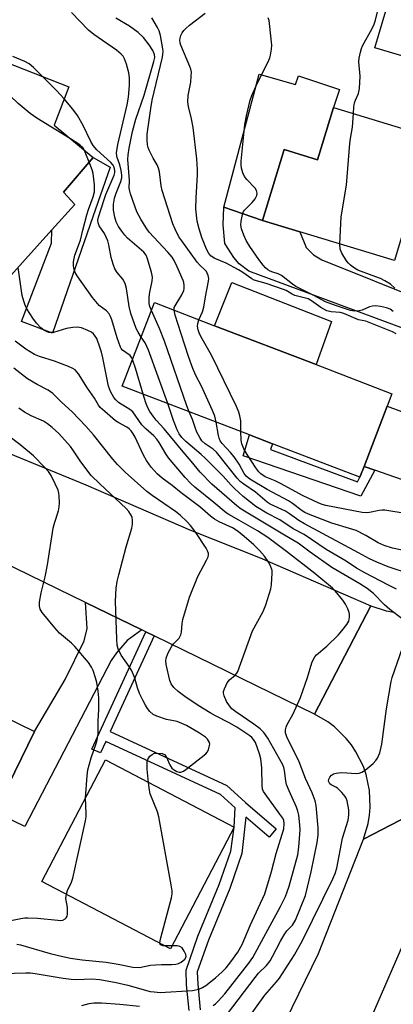
# Model space of a CAD drawing. Units: inches. Extents: x 1291761 to 1297761, y 493451 to 497451.
# Drawn here: x 1292240 to 1292349, y 493612 to 493897 of the extents above; entities that cross this region are included whole.
import ezdxf

# ---------------------------------------------------------------- set-up
doc = ezdxf.new("R2010")
doc.units = ezdxf.units.IN
doc.header["$MEASUREMENT"] = 0
for name, color, linetype in [('BLDG-Footprint', 5, 'Continuous'), ('CULTRL-Pad', 6, 'Continuous'), ('TRANS-Driveway', 251, 'Continuous'), ('TRANS-Non Street Sidewalk', 7, 'Continuous'), ('TRANS-Road', 130, 'Continuous'), ('Undefined', 1, 'Continuous')]:
    doc.layers.add(name, color=color, linetype=linetype)

msp = doc.modelspace()

# ---------------------------------------------------------------- linework, layer by layer
at = {"layer": 'BLDG-Footprint'}
for points, elevation in [([(1292392.75, 493932.39), (1292376.92, 493878.86), (1292343.31, 493888.79), (1292353.89, 493924.57), (1292359.14, 493942.33)], 297.96), ([(1292249.8, 493836.06), (1292237.03, 493821.82), (1292231.86, 493827.06), (1292227.51, 493815.22), (1292230.08, 493813.56), (1292228.47, 493808.7), (1292202.15, 493819.5), (1292228.53, 493887.71), (1292254.7, 493877.5), (1292250.41, 493866.33), (1292261.76, 493856.99), (1292253.13, 493846.99), (1292256.41, 493843.42)], 278.13), ([(1292370.32, 493859.61), (1292363.5, 493837.25), (1292361.38, 493837.89), (1292359.31, 493831.12), (1292350.96, 493833.66), (1292348.97, 493827.13), (1292321.57, 493835.48), (1292310.81, 493838.76), (1292317.07, 493859.29), (1292326.67, 493856.36), (1292331.29, 493871.51)], 295.99), ([(1292340.2, 493767.54), (1292338.95, 493764.4), (1292313.7, 493774.08), (1292307.01, 493776.64), (1292270.18, 493790.76), (1292279.46, 493814.97), (1292296.91, 493808.28), (1292326.31, 493797.01), (1292348.27, 493788.59), (1292346.87, 493784.95)], 287.58), ([(1292233.28, 493667.36), (1292227.48, 493655.51), (1292191.13, 493673.3), (1292208.38, 493708.53), (1292244.73, 493690.74)], 267.87), ([(1292302.61, 493663), (1292284.16, 493627.8), (1292246.87, 493647.34), (1292265.33, 493682.54)], 272.29)]:
    msp.add_lwpolyline(points, close=True, dxfattribs=dict(at, elevation=elevation))
at = {"layer": 'CULTRL-Pad'}
for points in [[(1292309.84, 493881.17), (1292320.3, 493878.15), (1292321.23, 493880.71), (1292333.09, 493876.68), (1292331.29, 493871.51), (1292326.67, 493856.36), (1292317.07, 493859.29), (1292310.81, 493838.76), (1292299.55, 493842.59)], [(1292261.6, 493839.86), (1292250, 493806.16), (1292240.94, 493809.55), (1292249.65, 493832.23), (1292249.8, 493836.06), (1292256.41, 493843.42), (1292253.13, 493846.99), (1292261.76, 493856.99), (1292266.67, 493854.19)], [(1292330.77, 493809.53), (1292326.31, 493797.01), (1292296.91, 493808.28), (1292301.94, 493820.77)]]:
    msp.add_lwpolyline(points, close=True, dxfattribs=at)
at = {"layer": 'TRANS-Driveway'}
for points in [[(1292400.97, 493800.93), (1292393.83, 493782.47), (1292387.88, 493787.59), (1292382.06, 493793.96), (1292378.83, 493796.87), (1292376.56, 493798.16), (1292306.81, 493824.09), (1292304, 493826.25), (1292302.49, 493828.08), (1292299.86, 493832.12), (1292299.37, 493837.51), (1292299.55, 493842.59), (1292310.81, 493838.76), (1292321.57, 493835.48), (1292323.46, 493830.96), (1292325.57, 493828.81), (1292327.94, 493827.41), (1292389.55, 493802.69), (1292393.38, 493801.88)], [(1292391.08, 493775.34), (1292380.01, 493746.67), (1292374.84, 493753.28), (1292372.25, 493755.98), (1292370.42, 493757.16), (1292367.02, 493758.14), (1292343.28, 493766.46), (1292340.2, 493767.54), (1292346.87, 493784.95), (1292376.99, 493773.74), (1292379.37, 493773.69), (1292382.22, 493773.9)], [(1292275.87, 493720.16), (1292271.55, 493717.11), (1292268.53, 493713.55), (1292266.92, 493711.29), (1292241.9, 493663.26), (1292233.28, 493667.36), (1292244.73, 493690.74), (1292253.66, 493705.79), (1292259.15, 493717), (1292260.02, 493720.56), (1292259.53, 493728.12)]]:
    msp.add_lwpolyline(points, close=True, dxfattribs=at)
at = {"layer": 'TRANS-Non Street Sidewalk'}
msp.add_lwpolyline([(1292340.2, 493767.54), (1292343.28, 493766.46), (1292339.27, 493758.93), (1292305.22, 493770.63), (1292307.01, 493776.65), (1292313.7, 493774.08), (1292313.06, 493772.43), (1292338.33, 493763.05), (1292338.95, 493764.4)], close=True, dxfattribs=at)
msp.add_lwpolyline([(1292289.49, 493609.92), (1292288.78, 493617.32), (1292288.65, 493621.64), (1292292.07, 493631.42), (1292298.27, 493646.43), (1292301.6, 493656.1), (1292302.61, 493663), (1292302.81, 493668.67), (1292298.65, 493672.47), (1292265.38, 493687.89), (1292263.84, 493684.53), (1292261.36, 493685.67), (1292276.94, 493719.64), (1292279.39, 493718.44), (1292266.69, 493690.75), (1292300.42, 493675.12), (1292305.85, 493670.16), (1292314.73, 493662.53), (1292312.68, 493660.15), (1292305.93, 493665.94), (1292304.77, 493655.39), (1292301.29, 493645.29), (1292295.09, 493630.27), (1292291.89, 493621.15), (1292292.01, 493617.52), (1292292.72, 493610.08)], dxfattribs=at)
at = {"layer": 'TRANS-Road'}
for points in [[(1292225.24, 493776.26), (1292259.57, 493762.2), (1292289.9, 493749.1), (1292310.12, 493741), (1292342.11, 493727.18), (1292325.87, 493695.8), (1292279.39, 493718.44), (1292276.94, 493719.64), (1292275.87, 493720.16), (1292259.53, 493728.12), (1292226.97, 493743.97)], [(1292374.13, 493677.25), (1292340.02, 493659.51), (1292341.39, 493664.1), (1292341.78, 493666.46), (1292341.98, 493668.85), (1292341.77, 493673.63), (1292340.77, 493678.31), (1292339.98, 493680.58), (1292337.85, 493684.86), (1292336.52, 493686.86), (1292335.04, 493688.74), (1292331.62, 493692.09), (1292329.71, 493693.54), (1292325.87, 493695.8), (1292342.11, 493727.18), (1292346.54, 493725.71), (1292348.83, 493725.26)], [(1292309.94, 493591.38), (1292327.03, 493626.43), (1292340.02, 493659.51), (1292374.13, 493677.25), (1292359.42, 493646.31), (1292357.83, 493642.97), (1292354.16, 493635.25), (1292341.3, 493605.63)]]:
    msp.add_lwpolyline(points, dxfattribs=at)
at = {"layer": 'Undefined'}
for p, q in [((1292260.62, 493855.67, 280), (1292259.27, 493859.04, 280)), ((1292284.6, 493628.65, 272), (1292282.61, 493628.61, 272))]:
    msp.add_line(p, q, dxfattribs=at)
for points, elevation in [([(1292278.6, 493812.73), (1292278.19, 493813.85), (1292278, 493814.7), (1292277.91, 493815.51), (1292277.92, 493816.58), (1292278.1, 493817.96), (1292278.86, 493821.14), (1292278.91, 493822.36), (1292278.63, 493823.78), (1292277.41, 493827.98), (1292277.04, 493828.72), (1292276.37, 493829.56), (1292271.65, 493833.62), (1292270.86, 493834.47), (1292270, 493835.62), (1292269.04, 493837.05), (1292268.38, 493838.35), (1292267.97, 493839.74), (1292267.62, 493841.76), (1292267.65, 493843.49), (1292267.94, 493845.18), (1292268.4, 493846.68), (1292269.79, 493850.06), (1292270.03, 493851.11), (1292270.05, 493851.89), (1292269.86, 493853.26), (1292269.46, 493854.88), (1292268.65, 493856.97), (1292268.55, 493857.5), (1292268.54, 493858.37), (1292268.88, 493860.82), (1292271.58, 493872.26), (1292271.97, 493874.47), (1292272.24, 493877.89), (1292272.27, 493880.11), (1292272.04, 493881.51), (1292271.39, 493884.02), (1292270.82, 493885.63), (1292270.39, 493886.33), (1292269.85, 493886.95), (1292268.48, 493888.05), (1292261.94, 493892.64), (1292260.39, 493893.92), (1292255.5, 493898.96)], 284), ([(1292285.18, 493812.78), (1292285.24, 493813.55), (1292285.44, 493814.08), (1292287.45, 493817.26), (1292288.02, 493818.5), (1292288.11, 493819.06), (1292288.1, 493819.94), (1292287.95, 493820.81), (1292287.77, 493821.36), (1292286.08, 493825.35), (1292285.21, 493827.13), (1292284.64, 493828.1), (1292283.36, 493829.63), (1292277.92, 493835.42), (1292277.09, 493836.62), (1292275.57, 493839.18), (1292274.42, 493841.26), (1292273.76, 493842.9), (1292272.53, 493846.46), (1292272.31, 493847.28), (1292272.19, 493848.12), (1292272.3, 493850.38), (1292271.78, 493856.39), (1292271.85, 493857.75), (1292272.13, 493859.69), (1292273.17, 493864.56), (1292274.12, 493868.08), (1292276.46, 493875.03), (1292279.35, 493884.81), (1292279.6, 493885.93), (1292279.54, 493886.88), (1292279.04, 493888.03), (1292277.94, 493889.64), (1292276.28, 493891.72), (1292274.76, 493893.25), (1292272.21, 493895.05), (1292268.33, 493897.39)], 286), ([(1292292.37, 493810.02), (1292293.4, 493812.26), (1292293.83, 493813.7), (1292294.3, 493816.67), (1292295.15, 493821.17), (1292295.19, 493822), (1292295.05, 493822.78), (1292294.78, 493823.52), (1292294.52, 493823.98), (1292293.96, 493824.61), (1292292.71, 493825.74), (1292291.86, 493826.69), (1292287.37, 493832.85), (1292286.58, 493834.06), (1292285.44, 493836.29), (1292284.85, 493837.83), (1292281.74, 493847.42), (1292281.45, 493848.78), (1292280.92, 493852.86), (1292280.7, 493853.89), (1292280.28, 493854.89), (1292279.15, 493856.86), (1292278, 493859.12), (1292277.69, 493859.89), (1292277.51, 493860.69), (1292277.4, 493862.06), (1292277.41, 493863.72), (1292278.39, 493871.19), (1292278.87, 493873.57), (1292281.78, 493886.05), (1292281.93, 493886.9), (1292281.97, 493887.69), (1292281.9, 493888.49), (1292281.24, 493892.35), (1292280.88, 493893.67), (1292280.37, 493894.71), (1292278.68, 493897.51)], 288), ([(1292349.46, 493805.96), (1292348.41, 493806.49), (1292342.59, 493808.86), (1292340.65, 493809.57), (1292338.54, 493810), (1292334.35, 493811.83), (1292333.24, 493812.12), (1292330.62, 493812.31), (1292329.37, 493812.6), (1292327.68, 493813.53), (1292324.98, 493815.48), (1292323.99, 493816.02), (1292320.12, 493817.04), (1292319.36, 493817.39), (1292317.62, 493818.44), (1292316.82, 493818.79), (1292311.81, 493820.47), (1292308.39, 493821.51), (1292307.66, 493821.83), (1292305.1, 493823.7), (1292303.86, 493824.46), (1292300.28, 493826.38), (1292296.93, 493827.73), (1292295.91, 493828.42), (1292295.24, 493829.22), (1292294.58, 493830.41), (1292293.24, 493833.85), (1292292.43, 493836.34), (1292291.87, 493838.6), (1292291.49, 493842.1), (1292291.56, 493845.34), (1292291.98, 493851.98), (1292291.96, 493853.52), (1292291.74, 493856.62), (1292290.69, 493865.65), (1292290.23, 493868.2), (1292289.3, 493871.76), (1292289.13, 493873.12), (1292289.21, 493874.99), (1292289.77, 493877.4), (1292289.99, 493878.83), (1292290.16, 493880.6), (1292290.17, 493881.76), (1292290.01, 493882.59), (1292289.73, 493883.4), (1292287.16, 493889.51), (1292286.93, 493890.25), (1292286.85, 493890.97), (1292286.94, 493891.62), (1292287.16, 493892.35), (1292287.5, 493893.08), (1292287.97, 493893.8), (1292288.56, 493894.41), (1292289.64, 493895.34), (1292294.17, 493898.83)], 290), ([(1292337.1, 493869.74), (1292337.21, 493871.72), (1292337.39, 493872.83), (1292337.66, 493873.58), (1292338.57, 493875.55), (1292338.86, 493876.96), (1292339.01, 493880.52), (1292338.66, 493884.68), (1292338.79, 493885.82), (1292339.12, 493887.51), (1292339.44, 493888.61), (1292339.78, 493889.35), (1292342.52, 493894.35), (1292343.13, 493895.66), (1292343.47, 493896.76), (1292344.15, 493899.6)], 294), ([(1292255.14, 493862.43), (1292245.46, 493868.39), (1292243.52, 493869.72), (1292239.99, 493872.66), (1292232.91, 493879.44), (1292232.17, 493880.33), (1292231.78, 493881.08), (1292231.57, 493881.89), (1292231, 493885.23), (1292230.77, 493885.99), (1292230.34, 493887.01)], 280), ([(1292247.08, 493880.47), (1292244.46, 493883.08), (1292243.17, 493884.11), (1292241.98, 493884.77), (1292238.47, 493886.29)], 282), ([(1292253.34, 493873.97), (1292251.08, 493876.45), (1292247.08, 493880.47)], 282), ([(1292275.63, 493804.98), (1292274.72, 493806.39), (1292274.19, 493807.45), (1292272.69, 493811.8), (1292272.18, 493813.87), (1292271.41, 493819.1), (1292271.05, 493820.5), (1292270.35, 493821.73), (1292268.65, 493823.73), (1292268.05, 493824.71), (1292267.55, 493826.08), (1292266.98, 493828.07), (1292266.29, 493831.72), (1292265.97, 493832.82), (1292265, 493834.96), (1292263.47, 493837.24), (1292263.16, 493838.13), (1292263.13, 493838.82), (1292263.28, 493839.75), (1292264.88, 493844.86), (1292265.4, 493846.26), (1292267.77, 493851.85), (1292267.97, 493852.69), (1292268.01, 493853.23), (1292267.85, 493854.24), (1292267.56, 493854.79), (1292266.89, 493855.58), (1292262.81, 493859.27), (1292261.76, 493860.44), (1292261.06, 493861.63), (1292258.83, 493866.28), (1292257.21, 493869.13), (1292255.88, 493871.03), (1292253.34, 493873.97)], 282), ([(1292333.16, 493831.95), (1292333.54, 493839.85), (1292335.08, 493848.98), (1292336.04, 493861.08), (1292336.21, 493862.52), (1292336.86, 493865.83), (1292337.1, 493869.74)], 294), ([(1292259.27, 493859.04), (1292258.71, 493859.86), (1292257.88, 493860.68), (1292255.14, 493862.43)], 280), ([(1292273.16, 493798.53), (1292272.88, 493799.12), (1292272.44, 493799.7), (1292270.27, 493801.2), (1292269.89, 493801.64), (1292269.63, 493802.11), (1292268.7, 493804.75), (1292267.16, 493809.96), (1292266.78, 493810.98), (1292266.41, 493811.68), (1292265.55, 493812.6), (1292263.48, 493814.17), (1292261.53, 493816.43), (1292257.06, 493822.74), (1292256.55, 493823.68), (1292256.12, 493824.93), (1292256.02, 493825.72), (1292256.05, 493826.8), (1292256.44, 493828.75), (1292258.04, 493833.02), (1292258.7, 493835.98), (1292259.92, 493840.43), (1292260.41, 493841.95), (1292261.78, 493845.61), (1292262.14, 493847.03), (1292262.17, 493847.91), (1292262.1, 493849.09), (1292261.73, 493852.35), (1292261.43, 493853.47), (1292260.62, 493855.67)], 280), ([(1292349.13, 493819.18), (1292347.86, 493820.28), (1292346.17, 493821.33), (1292344.91, 493821.92), (1292342.57, 493822.85), (1292338.36, 493824.35), (1292337.4, 493824.92), (1292336.26, 493825.83), (1292335.64, 493826.43), (1292335.1, 493827.11), (1292333.71, 493829.32), (1292333.25, 493830.5), (1292333.16, 493831.95)], 294), ([(1292300.66, 493608.98), (1292308.61, 493619.52), (1292309.65, 493620.7), (1292311.98, 493623), (1292312.99, 493624.31), (1292313.7, 493625.56), (1292315.95, 493630), (1292317, 493631.8), (1292317.82, 493632.97), (1292319.47, 493634.68), (1292320.35, 493636.13), (1292323.18, 493643.2), (1292324.91, 493650.1), (1292326.61, 493658.61), (1292326.88, 493660.75), (1292326.87, 493662.86), (1292326.36, 493669.28), (1292326.01, 493670.63), (1292325.15, 493672.99), (1292323.23, 493677.15), (1292321.4, 493681.99), (1292317.82, 493689.15), (1292317.43, 493690.4), (1292317.4, 493691.21), (1292317.58, 493692.04), (1292317.78, 493692.57), (1292319.63, 493695.86), (1292321.77, 493700.55), (1292323.76, 493706.38), (1292325.09, 493710.63), (1292325.52, 493711.73), (1292325.89, 493712.36), (1292326.43, 493712.96), (1292329.37, 493715.45), (1292332.66, 493718.61), (1292333.79, 493719.9), (1292335.19, 493721.73), (1292335.73, 493722.7), (1292335.96, 493723.82), (1292335.97, 493724.69), (1292335.89, 493725.25), (1292335.48, 493726.32), (1292334.78, 493727.6), (1292334, 493728.83), (1292331.85, 493731.48), (1292331.04, 493732.25), (1292325.94, 493736.53), (1292317.73, 493742.92), (1292312.34, 493746.92), (1292309.29, 493748.84), (1292303.92, 493752), (1292301.02, 493753.57), (1292300.25, 493754.08), (1292296.7, 493757.08), (1292291.18, 493761.5), (1292289.98, 493762.61), (1292288.41, 493764.33), (1292283.51, 493770.04), (1292282.74, 493771.21), (1292280.87, 493774.46), (1292280.21, 493775.44), (1292279.29, 493776.43), (1292277.02, 493778.44), (1292275.86, 493779.59), (1292273.27, 493783.3), (1292272.39, 493784.05), (1292269.1, 493786.06), (1292268.28, 493786.84), (1292267.76, 493787.52), (1292266.77, 493789.27), (1292266.21, 493790.73), (1292264.55, 493798.95), (1292264.15, 493800.61), (1292263.71, 493802.04), (1292262.78, 493804.56), (1292262.35, 493805.28), (1292261.83, 493805.9), (1292261.21, 493806.41), (1292260.21, 493806.93), (1292258.34, 493807.64), (1292257.24, 493807.84), (1292255.8, 493807.74), (1292254.06, 493807.45), (1292250.22, 493806.34), (1292249.69, 493806.29), (1292248.93, 493806.36), (1292248.19, 493806.56), (1292247.47, 493806.95), (1292246.56, 493807.7), (1292245.31, 493808.99), (1292244.28, 493810.44), (1292242.54, 493813.2), (1292242.15, 493813.98), (1292241.65, 493815.37), (1292241.2, 493817.07), (1292239.98, 493825.11)], 278), ([(1292289.57, 493783.33), (1292288.89, 493785.06), (1292282.41, 493803.83), (1292280.96, 493807.51), (1292278.6, 493812.73)], 284), ([(1292297.36, 493780.34), (1292296.95, 493782.04), (1292296.28, 493783.69), (1292293.13, 493790.78), (1292291.51, 493793.83), (1292290.64, 493795.86), (1292289.38, 493799.36), (1292287.19, 493805.89), (1292285.48, 493811.3), (1292285.18, 493812.78)], 286), ([(1292304.49, 493777.61), (1292304.46, 493780.75), (1292304.25, 493782.17), (1292303.94, 493783.28), (1292303.22, 493784.92), (1292296.04, 493799.73), (1292293.31, 493804.48), (1292292.55, 493805.94), (1292292.14, 493807.05), (1292291.95, 493808.14), (1292292, 493808.93), (1292292.37, 493810.02)], 288), ([(1292296.49, 493611.36), (1292297.16, 493611.84), (1292297.98, 493612.61), (1292299.84, 493614.75), (1292306.81, 493623.68), (1292307.95, 493625.29), (1292308.69, 493626.5), (1292311.7, 493632.21), (1292316.02, 493640.04), (1292317.39, 493642.96), (1292317.94, 493644.31), (1292318.47, 493645.94), (1292320.97, 493654.97), (1292321.31, 493657.24), (1292321.7, 493662.22), (1292321.62, 493663.66), (1292321.26, 493666.52), (1292321.02, 493667.62), (1292320.6, 493668.82), (1292318.46, 493673.51), (1292317.72, 493675.36), (1292317.49, 493676.42), (1292317.17, 493679.49), (1292316.96, 493680.29), (1292316.63, 493681.09), (1292312.29, 493688.81), (1292311.15, 493690.42), (1292310.11, 493691.47), (1292308.28, 493692.91), (1292303.01, 493696.44), (1292301.91, 493697.31), (1292301.17, 493698.19), (1292300.39, 493699.46), (1292299.63, 493701.05), (1292299.45, 493701.85), (1292299.5, 493702.36), (1292299.73, 493703.13), (1292300.57, 493704.87), (1292301.26, 493705.7), (1292302.89, 493707.1), (1292303.34, 493707.66), (1292303.62, 493708.16), (1292307.89, 493719.94), (1292310.97, 493725.54), (1292311.74, 493727.41), (1292313.17, 493732.11), (1292313.36, 493733.27), (1292313.52, 493735.05), (1292313.59, 493736.53), (1292313.53, 493737.4), (1292313.23, 493738.45), (1292312.65, 493739.71), (1292311.39, 493741.53), (1292309.89, 493743.2), (1292308.28, 493744.79), (1292304.82, 493747.8), (1292303.47, 493748.82), (1292302.04, 493749.7), (1292298.27, 493751.43), (1292296.83, 493752.29), (1292295.73, 493753.14), (1292292.67, 493755.81), (1292287.22, 493759.83), (1292284.6, 493761.95), (1292281.68, 493764.13), (1292280.31, 493765.36), (1292278.57, 493767.35), (1292277.14, 493769.21), (1292276.33, 493770.75), (1292273.89, 493775.99), (1292273.34, 493776.94), (1292272.72, 493777.82), (1292272.19, 493778.41), (1292271.53, 493778.94), (1292269.2, 493780.11), (1292268.22, 493780.75), (1292265.07, 493783.41), (1292263.78, 493784.61), (1292263.25, 493785.29), (1292262.09, 493787.27), (1292260.1, 493790.2), (1292257.45, 493794.38), (1292256.54, 493795.46), (1292255.87, 493795.88), (1292254.61, 493796.42), (1292250.51, 493797.97), (1292246.2, 493799.33), (1292244.71, 493799.98), (1292242.28, 493801.46), (1292239.13, 493803.78)], 276), ([(1292283.33, 493785.72), (1292277.8, 493801.23), (1292276.77, 493803.3), (1292275.63, 493804.98)], 282), ([(1292276.25, 493788.44), (1292274.01, 493795.95), (1292273.16, 493798.53)], 280), ([(1292235.71, 493620.63), (1292242.27, 493620.88), (1292243.61, 493620.84), (1292244.96, 493620.68), (1292253.08, 493619.3), (1292255.39, 493619.01), (1292256.98, 493618.91), (1292261.27, 493619.06), (1292263.69, 493618.86), (1292268.36, 493618), (1292271.74, 493617.27), (1292278.28, 493615.47), (1292279.43, 493615.29), (1292281.15, 493615.17), (1292290.52, 493615.69), (1292292.34, 493616.08), (1292293.38, 493616.54), (1292294.36, 493617.12), (1292297.17, 493619.39), (1292299.1, 493621.11), (1292300.24, 493622.25), (1292301.61, 493624.02), (1292303.61, 493626.83), (1292304.87, 493629.03), (1292307.25, 493634.55), (1292311.47, 493643.7), (1292313.35, 493650.17), (1292314.74, 493655.36), (1292316.91, 493662.5), (1292317.08, 493664.08), (1292316.93, 493664.92), (1292316.64, 493665.59), (1292315.84, 493666.81), (1292311.54, 493672.64), (1292311.1, 493673.34), (1292310.82, 493674.01), (1292310.64, 493675.1), (1292310.56, 493680.18), (1292310.31, 493682.82), (1292309.95, 493684.26), (1292309.37, 493685.92), (1292308.72, 493687.53), (1292308.19, 493688.45), (1292307.73, 493688.96), (1292307.09, 493689.48), (1292303.37, 493691.95), (1292301.12, 493693.25), (1292297.15, 493695.28), (1292295.62, 493696.14), (1292292.16, 493698.25), (1292288.26, 493700.91), (1292286.38, 493702.32), (1292285.14, 493703.44), (1292284.37, 493704.53), (1292283.97, 493705.54), (1292282.86, 493710.13), (1292282.75, 493711.21), (1292282.85, 493712.01), (1292283.38, 493713.35), (1292284.51, 493715.42), (1292285.03, 493716.12), (1292286.61, 493717.8), (1292287.1, 493718.7), (1292287.28, 493719.52), (1292287.49, 493722.05), (1292287.69, 493723.17), (1292289.63, 493729.65), (1292292.07, 493735.67), (1292294.6, 493740.36), (1292295.06, 493741.38), (1292295.18, 493741.9), (1292295.16, 493742.33), (1292294.89, 493743.07), (1292294.48, 493743.8), (1292291.49, 493748.36), (1292289.91, 493750.41), (1292288.96, 493751.45), (1292286.92, 493753.41), (1292285.62, 493754.51), (1292278.83, 493759.13), (1292277.29, 493760.28), (1292271.02, 493765.82), (1292268.77, 493768.11), (1292267.41, 493769.62), (1292261.83, 493776.67), (1292259.63, 493779.23), (1292255.65, 493783.29), (1292252.57, 493786.15), (1292250.01, 493788.67), (1292248.66, 493789.61), (1292245.56, 493791.24), (1292242.76, 493792.93), (1292238.75, 493795.96)], 274), ([(1292351.19, 493723.37), (1292347.63, 493726.06), (1292346.11, 493727.46), (1292342.9, 493730.69), (1292341.1, 493732.15), (1292338.97, 493733.54), (1292330.81, 493738.28), (1292324.59, 493742.67), (1292321.14, 493745.29), (1292317.12, 493747.57), (1292304.56, 493755.18), (1292303.36, 493756.11), (1292296.1, 493762.37), (1292292.69, 493765.82), (1292290.13, 493769.02), (1292287.78, 493771.73), (1292282.33, 493778.43), (1292280.02, 493780.97), (1292279.15, 493782.05), (1292278.19, 493783.4), (1292277.52, 493784.53), (1292277, 493785.92), (1292276.25, 493788.44)], 280), ([(1292349.59, 493731.98), (1292347.25, 493733.1), (1292340.44, 493736.67), (1292338.01, 493738.09), (1292335.04, 493740.05), (1292329.2, 493743.46), (1292322.83, 493747.84), (1292319.65, 493749.42), (1292315.82, 493752.05), (1292312.01, 493753.95), (1292308.82, 493755.95), (1292305.22, 493758.83), (1292302.64, 493761.16), (1292301.66, 493762.12), (1292299.35, 493764.67), (1292294.1, 493769.97), (1292293.04, 493770.95), (1292288.56, 493774.78), (1292287.44, 493775.89), (1292286.68, 493776.94), (1292286.05, 493778.17), (1292285.02, 493780.8), (1292283.33, 493785.72)], 282), ([(1292277.79, 493676.01), (1292277.41, 493679.87), (1292277.35, 493681.27), (1292277.4, 493682.09), (1292277.59, 493682.74), (1292277.83, 493683.16), (1292278.18, 493683.58), (1292278.81, 493684.1), (1292279.54, 493684.42), (1292280.34, 493684.5), (1292281.69, 493684.37), (1292282.37, 493684.08), (1292282.87, 493683.47), (1292283.92, 493681.04), (1292284.48, 493680.15), (1292285.02, 493679.69), (1292285.95, 493679.17), (1292286.68, 493678.96), (1292287.15, 493678.97), (1292287.88, 493679.27), (1292288.58, 493679.74), (1292294.33, 493684.3), (1292294.71, 493684.73), (1292295.11, 493685.47), (1292295.37, 493686.27), (1292295.48, 493687.07), (1292295.39, 493687.58), (1292295.16, 493688.06), (1292294.84, 493688.52), (1292294.22, 493689.1), (1292292.52, 493690.23), (1292288.72, 493692.47), (1292287.4, 493693.09), (1292286.04, 493693.6), (1292282.97, 493694.26), (1292280.13, 493695.14), (1292279.13, 493695.67), (1292278.15, 493696.56), (1292277.47, 493697.39), (1292276.88, 493698.34), (1292276.2, 493699.59), (1292275.2, 493701.75), (1292274.55, 493703.41), (1292273.78, 493706.21), (1292272.92, 493708.32), (1292272.17, 493709.55), (1292269.83, 493712.89), (1292268.99, 493714.7), (1292268.7, 493715.79), (1292268.57, 493717.49), (1292268.22, 493728.46), (1292268.38, 493732.27), (1292268.67, 493734.16), (1292269.13, 493736.09), (1292271.33, 493744.24), (1292272.93, 493749.61), (1292273.09, 493750.76), (1292273.12, 493751.92), (1292273, 493752.76), (1292272.8, 493753.25), (1292272.08, 493754.42), (1292271.27, 493755.36), (1292263.63, 493762.44), (1292261.16, 493764.88), (1292258.18, 493768.88), (1292255.87, 493772.33), (1292255.16, 493773.27), (1292251.84, 493777.06), (1292249.9, 493778.8), (1292248.53, 493779.88), (1292247.37, 493780.6), (1292243.77, 493782.2), (1292241.82, 493783.26), (1292240.22, 493784.42)], 272), ([(1292353.63, 493736.29), (1292347.21, 493738.4), (1292343.9, 493739.75), (1292341.74, 493740.72), (1292338.57, 493742.5), (1292322.93, 493750.87), (1292321.27, 493751.87), (1292318.61, 493753.77), (1292317.4, 493754.54), (1292313.04, 493756.56), (1292312.16, 493757.18), (1292308.75, 493760.09), (1292305.36, 493762.36), (1292304.31, 493763.2), (1292303.41, 493764.17), (1292297.5, 493771.69), (1292296.5, 493772.55), (1292294.18, 493774.02), (1292293.23, 493774.9), (1292292.58, 493775.88), (1292291.79, 493777.44), (1292291.27, 493778.75), (1292290.52, 493781.15), (1292289.57, 493783.33)], 284), ([(1292354.84, 493742.49), (1292348.41, 493743.88), (1292345.97, 493744.61), (1292344.28, 493745.35), (1292340.74, 493747.51), (1292337.91, 493748.92), (1292336, 493749.59), (1292330.81, 493751.13), (1292324.11, 493753.73), (1292323.08, 493754.21), (1292322.29, 493754.68), (1292319.45, 493756.81), (1292318.34, 493757.54), (1292312.14, 493760.84), (1292307.11, 493763.88), (1292306.02, 493764.73), (1292305.43, 493765.52), (1292303.99, 493768.19), (1292302.57, 493770.28), (1292301.51, 493771.59), (1292299.09, 493774.18), (1292298.53, 493774.97), (1292298.21, 493775.68), (1292298, 493776.52), (1292297.36, 493780.34)], 286), ([(1292359.69, 493752.64), (1292346.24, 493754.9), (1292345.42, 493754.9), (1292344.59, 493754.78), (1292341.73, 493754.15), (1292340.85, 493754.12), (1292339.68, 493754.21), (1292329.13, 493756.21), (1292328.04, 493756.54), (1292326.85, 493757.02), (1292322.56, 493758.98), (1292316, 493762.56), (1292314.41, 493763.33), (1292311.55, 493764.52), (1292310.25, 493765.37), (1292309.68, 493765.95), (1292308.85, 493767.09), (1292306.32, 493770.93), (1292305.34, 493772.64), (1292304.83, 493774.03), (1292304.56, 493775.17), (1292304.49, 493777.61)], 288), ([(1292259.53, 493671.49), (1292259.97, 493677.9), (1292260.18, 493679.68), (1292261.17, 493683.11), (1292262.65, 493687.24), (1292262.91, 493688.36), (1292263.17, 493690.06), (1292263.22, 493693.82), (1292263.42, 493697.1), (1292263.42, 493700.49), (1292263.23, 493702.44), (1292262.82, 493704.92), (1292262.44, 493706.3), (1292261.69, 493708.45), (1292261.23, 493709.4), (1292260.35, 493710.73), (1292256.47, 493715.37), (1292255.42, 493716.35), (1292251.99, 493719.26), (1292250.59, 493720.76), (1292246.95, 493725.23), (1292246.38, 493726.17), (1292246.16, 493727.08), (1292246.22, 493728.24), (1292246.65, 493730.89), (1292247.83, 493735.5), (1292248.52, 493739.01), (1292250.14, 493749.61), (1292250.52, 493751.12), (1292251.66, 493754.67), (1292251.92, 493755.78), (1292251.99, 493756.93), (1292251.92, 493758.96), (1292251.82, 493759.82), (1292251.59, 493760.65), (1292250.75, 493762.52), (1292249.55, 493764.89), (1292248.78, 493766.06), (1292247.67, 493767.34), (1292244.41, 493770.57), (1292240.48, 493773.9), (1292236.95, 493776.6)], 270), ([(1292304.3, 493604.45), (1292311.44, 493614.36), (1292314.86, 493618.25), (1292315.69, 493619.29), (1292320.05, 493626.01), (1292322.38, 493630.17), (1292331.17, 493648.1), (1292331.81, 493649.62), (1292332.3, 493651.19), (1292333.93, 493659.86), (1292335.6, 493665.1), (1292335.81, 493666.55), (1292335.81, 493668.02), (1292335.3, 493670.62), (1292335.02, 493671.44), (1292334.75, 493671.94), (1292333.79, 493673.06), (1292332.47, 493674.28), (1292331.99, 493674.62), (1292330.66, 493675.31), (1292330.29, 493675.59), (1292330.05, 493675.94), (1292329.92, 493676.34), (1292329.96, 493676.95), (1292330.26, 493677.53), (1292330.71, 493678.06), (1292331.33, 493678.44), (1292332.09, 493678.67), (1292332.9, 493678.8), (1292333.77, 493678.83), (1292337.95, 493678.59), (1292338.79, 493678.67), (1292339.53, 493678.92), (1292340.51, 493679.56), (1292342.78, 493681.52), (1292343.62, 493682.35), (1292344.12, 493683.05), (1292344.72, 493684.59), (1292345.37, 493687.05), (1292346.67, 493697.32), (1292348, 493705.24), (1292348.33, 493706.37), (1292351.33, 493714.97)], 280), ([(1292281.08, 493629.41), (1292281.11, 493630.11), (1292281.3, 493630.96), (1292284.39, 493642.53), (1292284.61, 493643.69), (1292284.61, 493644.56), (1292284.35, 493646.33), (1292280.75, 493666.03), (1292280.32, 493667.44), (1292278.29, 493672.68), (1292278.05, 493673.78), (1292277.79, 493676.01)], 272), ([(1292253.97, 493643.62), (1292254.33, 493644.68), (1292255.47, 493647.07), (1292255.81, 493648.21), (1292259.47, 493664.85), (1292259.68, 493666.02), (1292259.75, 493666.96), (1292259.53, 493671.49)], 270), ([(1292235.99, 493635.58), (1292240.82, 493636.6), (1292241.94, 493636.76), (1292242.79, 493636.8), (1292245.64, 493636.67), (1292251.54, 493636.05), (1292252.4, 493636.04), (1292252.94, 493636.11), (1292253.63, 493636.45), (1292253.96, 493636.81), (1292254.16, 493637.27), (1292254.26, 493637.8), (1292254.27, 493639.8), (1292253.84, 493642.36), (1292253.97, 493643.62)], 270), ([(1292239.62, 493629.18), (1292240.73, 493628.96), (1292249.24, 493626.48), (1292252.91, 493625.57), (1292255.19, 493625.09), (1292258.52, 493624.58), (1292265.46, 493623.94), (1292268.94, 493623.35), (1292273.24, 493622.5), (1292275.12, 493622.4), (1292278.3, 493623.01), (1292279.77, 493623.18), (1292281.55, 493623.28), (1292284.49, 493623.24), (1292285.65, 493623.32), (1292286.48, 493623.51), (1292287.23, 493623.92), (1292288.28, 493624.82), (1292288.64, 493625.45), (1292288.56, 493626.16), (1292288.1, 493627.16), (1292287.47, 493628.06), (1292286.85, 493628.49), (1292286.06, 493628.64), (1292284.6, 493628.65)], 272), ([(1292282.61, 493628.61), (1292282.02, 493628.66), (1292281.44, 493628.83), (1292281.17, 493629.09), (1292281.08, 493629.41)], 272), ([(1292258.45, 493611.33), (1292260.56, 493611.98), (1292261.9, 493612.16), (1292264.12, 493612.15), (1292269.44, 493611.76), (1292275.17, 493611.18)], 276)]:
    msp.add_lwpolyline(points, dxfattribs=dict(at, elevation=elevation))
msp.add_polyline3d([(1292348.66, 493812.42, 292), (1292347.72, 493813.07, 292), (1292346.65, 493813.47, 292), (1292344.93, 493813.81, 292), (1292343.48, 493814, 292), (1292342.63, 493813.99, 292), (1292341.8, 493813.76, 292), (1292339.62, 493812.83, 292), (1292338.78, 493812.58, 292), (1292337.38, 493812.47, 292), (1292336.3, 493812.69, 292), (1292331.93, 493814.09, 292), (1292329.02, 493815.18, 292), (1292325.61, 493817.02, 292), (1292320.46, 493819.62, 292), (1292319.46, 493820.27, 292), (1292316.28, 493822.85, 292), (1292315.3, 493823.33, 292), (1292313.76, 493823.79, 292), (1292313, 493824.1, 292), (1292312.29, 493824.5, 292), (1292311.65, 493825, 292), (1292310.92, 493825.85, 292), (1292309.74, 493827.46, 292), (1292307.14, 493831.25, 292), (1292306.09, 493832.97, 292), (1292305.35, 493834.51, 292), (1292304.71, 493836.37, 292), (1292304.49, 493837.45, 292), (1292304.55, 493838.58, 292), (1292304.95, 493840.54, 292), (1292305.25, 493841.32, 292), (1292305.56, 493841.77, 292), (1292307.78, 493844.02, 292), (1292308.64, 493845.08, 292), (1292309.14, 493845.97, 292), (1292309.27, 493846.66, 292), (1292309.08, 493847.4, 292), (1292308.64, 493848.09, 292), (1292306.27, 493850.65, 292), (1292305.55, 493851.54, 292), (1292305.05, 493852.54, 292), (1292304.68, 493853.9, 292), (1292304.58, 493854.76, 292), (1292304.63, 493855.94, 292), (1292305.65, 493866.53, 292), (1292306.11, 493869.09, 292), (1292307.23, 493873.59, 292), (1292307.67, 493874.96, 292), (1292309.33, 493878.68, 292), (1292312.31, 493884.57, 292), (1292312.86, 493885.86, 292), (1292313.11, 493886.67, 292), (1292313.42, 493888.36, 292), (1292313.46, 493889.5, 292), (1292312.84, 493895.84, 292), (1292312.67, 493896.68, 292), (1292312.39, 493897.43, 292)], dxfattribs=at)

doc.saveas('drawing.dxf')
